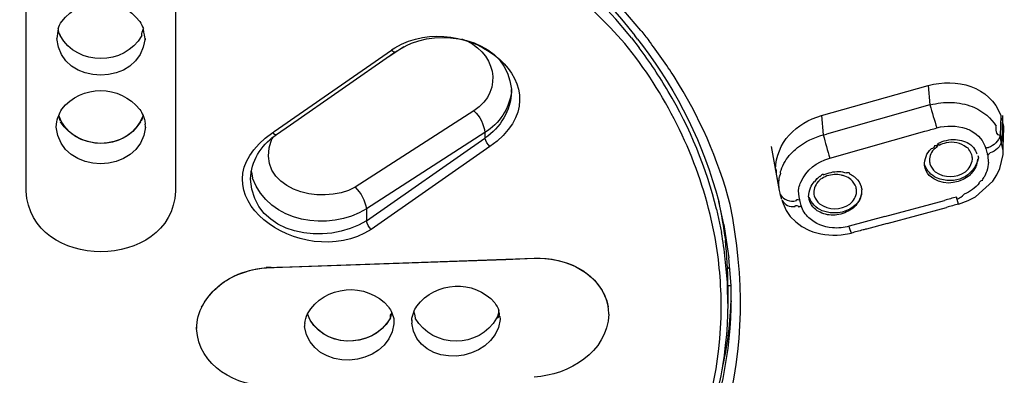
# Model space of a CAD drawing. Extents: x 62 to 169, y 97 to 247.
# Drawn here: x 98 to 104, y 208 to 211 of the extents above; entities that cross this region are included whole.
import ezdxf

# ---------------------------------------------------------------- set-up
doc = ezdxf.new("R2010")
doc.units = 0
doc.header["$MEASUREMENT"] = 0
doc.layers.add('EBENE_2', color=7, linetype='CONTINUOUS')

# ---------------------------------------------------------------- blocks, each defined once
blk = doc.blocks.new('BLOCK_2')
at = {"layer": 'EBENE_2', "color": 7}
for points in [[(98.2848, 209.5615), (98.2848, 210.8806)], [(99.1885, 210.8806), (99.1885, 209.5615)], [(102.0031, 210.533), (101.9007, 210.6539)], [(101.9477, 210.4877), (101.9275, 210.5129)], [(101.9847, 210.481), (101.9678, 210.5027)], [(100.4799, 210.3759), (100.5707, 210.4348)], [(100.5185, 210.4037), (100.5857, 210.4422)], [(100.5857, 210.4422), (100.616, 210.4565)], [(101.9477, 210.4877), (101.9947, 210.4279)], [(101.9847, 210.481), (102.0133, 210.4422)], [(99.7862, 209.9208), (100.4951, 210.4138)], [(99.8837, 209.962), (100.5085, 210.3969)], [(100.5152, 210.4255), (100.4951, 210.4138)], [(100.5085, 210.3969), (100.5185, 210.4037)], [(103.0964, 210.0175), (103.7431, 210.1995)], [(103.7431, 210.1995), (103.7531, 210.0829)], [(101.2206, 210.177), (101.2206, 210.1627)], [(101.2206, 210.1585), (101.2206, 210.1753)], [(103.7531, 210.0829), (103.1283, 209.9065)], [(103.7531, 210.0829), (103.77, 210.0862)], [(100.9937, 210.0467), (100.2751, 209.5858)], [(103.0964, 210.0175), (103.1082, 209.9015)], [(104.1815, 210.0175), (104.178, 209.8981)], [(104.1915, 210.0175), (104.188, 209.8654)], [(98.4662, 209.9486), (98.468, 209.9653)], [(99.7997, 209.9033), (99.8837, 209.962)], [(99.7897, 209.8965), (99.7997, 209.9033)], [(101.0609, 209.9158), (100.3438, 209.4532)], [(101.0609, 209.9158), (101.0609, 209.8814)], [(103.1469, 209.7605), (103.7229, 209.9234)], [(104.178, 209.8981), (104.188, 209.8654)], [(104.1965, 209.7966), (104.1982, 209.9158)], [(99.778, 209.8864), (99.7712, 209.8764)], [(100.3438, 209.381), (101.0609, 209.8814)], [(101.0912, 209.8302), (100.3724, 209.3288)], [(102.7924, 209.8302), (102.8412, 209.5656)], [(104.0437, 209.7772), (104.0471, 209.763)], [(104.1763, 209.6983), (104.1965, 209.7832)], [(104.1965, 209.7832), (104.1965, 209.799)], [(103.7531, 209.7345), (103.7531, 209.7269)], [(104.1343, 209.6211), (104.1579, 209.6597)], [(104.1579, 209.6597), (104.1763, 209.6983)], [(104.0285, 209.5271), (104.1343, 209.6211)], [(102.8412, 209.5656), (102.8479, 209.5405)], [(102.8563, 209.5102), (102.8462, 209.5438)], [(103.0511, 209.5405), (103.0529, 209.5321)], [(102.507, 209.3591), (102.4751, 209.4993)], [(102.858, 209.5069), (102.8648, 209.4867)], [(102.8648, 209.4867), (102.8832, 209.4447)], [(103.4811, 209.407), (103.8421, 209.5052)], [(103.9262, 209.4833), (103.9143, 209.5253)], [(103.9262, 209.4833), (103.9849, 209.5052)], [(103.9849, 209.5052), (104.0285, 209.5271)], [(100.3438, 209.4532), (100.3438, 209.381)], [(102.4532, 209.28), (102.4231, 209.4204)], [(102.4617, 209.4514), (102.4918, 209.3112)], [(102.8832, 209.4447), (102.9083, 209.4079)], [(103.4945, 209.3658), (103.8538, 209.4631)], [(102.9083, 209.4079), (102.9419, 209.3758)], [(102.9419, 209.3758), (102.979, 209.3465)], [(103.4811, 209.407), (103.2644, 209.3489)], [(103.4945, 209.3658), (103.3686, 209.3314)], [(102.507, 209.3591), (102.5371, 209.1576)], [(102.979, 209.3465), (103.0208, 209.3247)], [(103.2156, 209.2969), (103.2778, 209.3069)], [(99.7678, 209.0995), (101.3582, 209.1558)], [(99.835, 209.1004), (101.187, 209.1474)], [(101.187, 209.1474), (101.3582, 209.1558)], [(101.3582, 209.1558), (101.3885, 209.1558)], [(102.5506, 208.9913), (102.5371, 209.1576)], [(99.7678, 209.0995), (99.7359, 209.0988)], [(102.5306, 208.8821), (102.5289, 208.9888)], [(102.5306, 208.9888), (102.5306, 208.8821)], [(102.5523, 208.9888), (102.5306, 208.9888)], [(102.5506, 208.8973), (102.5506, 208.9913)], [(102.5506, 208.8973), (102.5506, 208.9602)], [(102.5506, 208.8973), (102.549, 208.8821)], [(102.5506, 208.8553), (102.5506, 208.8973)], [(100.5102, 208.7779), (100.5102, 208.7595)], [(101.1517, 208.8024), (101.1534, 208.7855)], [(99.316, 208.7393), (99.316, 208.7302)]]:
    blk.add_lwpolyline(points, dxfattribs=at)
for points in [[(101.9074, 210.4548), (100.0835, 212.4997), (95.9337, 212.3283), (95.047, 209.4204)], [(98.4025, 211.905), (99.7056, 211.9579), (101.1315, 211.5752), (101.9678, 210.5027)], [(98.735, 211.8983), (97.5175, 211.9102), (96.2326, 211.4096), (95.4769, 210.4279)], [(101.9275, 210.5129), (101.1383, 211.4701), (99.9407, 211.8513), (98.7384, 211.8983)], [(98.4998, 210.5859), (98.6158, 210.7446), (98.8559, 210.7446), (98.9718, 210.5859)], [(100.5152, 210.4279), (100.94, 210.6841), (101.5884, 210.1854), (101.0912, 209.8302)], [(98.4779, 210.5439), (98.4831, 210.5582), (98.4898, 210.5733), (98.4998, 210.5859)], [(98.9718, 210.5859), (98.9818, 210.5733), (98.9885, 210.5582), (98.9937, 210.5439)], [(98.4779, 210.5439), (98.4764, 210.5237), (98.4712, 210.5027), (98.4697, 210.4843)], [(98.4779, 210.5439), (98.4779, 210.5296), (98.4814, 210.5161), (98.4898, 210.5027)], [(98.9835, 210.5012), (98.8778, 210.3163), (98.5956, 210.3155), (98.4898, 210.5012)], [(98.9835, 210.5012), (98.9835, 210.5161), (98.9885, 210.5296), (98.9937, 210.5439)], [(99.0037, 210.4843), (99.0071, 210.4633), (99.0037, 210.4834), (98.9937, 210.5423)], [(100.616, 210.4565), (100.8459, 210.543), (101.1953, 210.465), (101.2206, 210.177)], [(102.0031, 210.533), (102.02, 210.5129), (102.0367, 210.4927), (102.0519, 210.4717)], [(99.0037, 210.4843), (98.9768, 210.1878), (98.4931, 210.1878), (98.4697, 210.4843)], [(100.9183, 210.4826), (101.1198, 210.4154), (101.1853, 210.1703), (100.9937, 210.0467)], [(102.4231, 209.4204), (102.3306, 209.7982), (102.1509, 210.1527), (101.9074, 210.4548)], [(102.0133, 210.4422), (102.2266, 210.161), (102.3861, 209.8411), (102.4751, 209.4993)], [(102.2047, 210.2541), (102.1627, 210.3213), (102.1022, 210.4071), (102.0519, 210.4717)], [(100.4951, 210.4138), (100.5018, 210.4071), (100.5102, 210.4019), (100.5185, 210.4037)], [(102.1694, 210.1644), (102.1173, 210.2533), (102.0569, 210.3441), (101.9947, 210.4273)], [(102.544, 209.48), (102.4734, 209.7546), (102.3559, 210.0157), (102.2047, 210.2541)], [(98.4998, 210.0561), (98.619, 210.208), (98.8526, 210.2056), (98.9718, 210.0552)], [(103.7431, 210.1995), (103.911, 210.2474), (104.1176, 210.1963), (104.1815, 210.0175)], [(101.2206, 210.1627), (101.2171, 210.0476), (101.155, 209.9468), (101.0609, 209.8814)], [(101.2206, 210.1585), (101.2054, 210.0569), (101.1484, 209.9704), (101.0609, 209.9158)], [(102.4617, 209.4514), (102.3995, 209.7017), (102.3022, 209.9427), (102.1694, 210.1644)], [(103.7531, 210.0829), (103.7665, 210.0359), (103.78, 209.9897), (103.7951, 209.9436)], [(103.77, 210.0862), (103.8135, 210.0964), (103.8573, 210.0996), (103.9009, 210.0964)], [(103.9009, 210.0964), (103.9429, 210.0929), (103.9849, 210.0829), (104.0235, 210.066)], [(98.468, 209.9653), (98.4697, 209.9839), (98.473, 210.0023), (98.4814, 210.019)], [(98.4814, 210.019), (98.4864, 210.0325), (98.4931, 210.0452), (98.4998, 210.0561)], [(98.992, 210.019), (98.9131, 209.7932), (98.5586, 209.7932), (98.4814, 210.019)], [(98.4914, 209.9839), (98.4881, 209.9956), (98.4831, 210.0073), (98.4814, 210.019)], [(98.9718, 210.0552), (98.9802, 210.0443), (98.9852, 210.0325), (98.992, 210.019)], [(98.992, 210.019), (98.9885, 210.0073), (98.9852, 209.9956), (98.9802, 209.9839)], [(98.992, 210.019), (98.9952, 210.0107), (98.9987, 210.0023), (99.0004, 209.9939)], [(100.9937, 210.0467), (101.0308, 210.0123), (101.0544, 209.9661), (101.0609, 209.9158)], [(102.8193, 209.6916), (102.821, 209.8545), (102.9454, 209.9763), (103.0964, 210.0175)], [(104.0235, 210.066), (104.0773, 210.0426), (104.1226, 210.004), (104.1546, 209.9536)], [(104.1815, 210.0175), (104.183, 210.0056), (104.1865, 209.9956), (104.1915, 209.9839)], [(98.9768, 209.9804), (98.871, 209.804), (98.6023, 209.8083), (98.4931, 209.9804)], [(99.0004, 209.9939), (99.0019, 209.9839), (99.0054, 209.9754), (99.0054, 209.9653)], [(99.0071, 209.9486), (99.0071, 209.9418), (99.0071, 209.9486), (99.0054, 209.9653)], [(103.7951, 209.9436), (103.8523, 209.9603), (103.9143, 209.9586), (103.9715, 209.9393)], [(104.1965, 209.799), (104.1982, 209.8034), (104.1596, 209.967), (104.188, 209.8647)], [(104.1915, 209.9839), (104.1915, 209.9772), (104.1932, 209.9704), (104.1965, 209.9637)], [(104.1965, 209.9637), (104.1982, 209.9486), (104.1982, 209.9317), (104.1982, 209.9158)], [(99.0071, 209.9486), (98.9785, 209.653), (98.4914, 209.6538), (98.4662, 209.9486)], [(100.3724, 209.3288), (99.9475, 209.0618), (99.2639, 209.5572), (99.7762, 209.915)], [(99.6419, 209.6345), (99.6469, 209.742), (99.7023, 209.8352), (99.7897, 209.8965)], [(99.7762, 209.915), (99.7795, 209.9167), (99.783, 209.9191), (99.7862, 209.9208)], [(99.7762, 209.915), (99.7812, 209.9065), (99.7914, 209.9015), (99.7997, 209.9033)], [(102.9521, 209.8244), (102.9991, 209.8604), (103.0511, 209.8864), (103.1082, 209.9015)], [(103.1082, 209.9015), (103.1099, 209.8998), (103.1099, 209.9015), (103.1116, 209.9015)], [(103.1082, 209.9015), (103.12, 209.8537), (103.1335, 209.8075), (103.1469, 209.7605)], [(103.1116, 209.9015), (103.1166, 209.9033), (103.1216, 209.9048), (103.1283, 209.9065)], [(103.7229, 209.9234), (103.7464, 209.9293), (103.77, 209.936), (103.7951, 209.9436)], [(103.9715, 209.9393), (103.9832, 209.936), (103.9934, 209.9308), (104.0034, 209.925)], [(104.0034, 209.925), (104.0471, 209.9015), (104.0773, 209.8647), (104.0924, 209.8192)], [(104.178, 209.8981), (104.168, 209.863), (104.1427, 209.8369), (104.1074, 209.8244)], [(104.178, 209.8981), (104.1596, 209.8981), (104.1512, 209.9167), (104.1546, 209.9527)], [(100.2751, 209.5858), (100.0701, 209.4649), (99.6536, 209.5756), (99.7712, 209.8764)], [(101.0912, 209.8302), (101.0778, 209.8437), (101.0661, 209.8612), (101.0609, 209.8814)], [(103.8018, 209.8495), (103.8018, 209.8402), (103.7951, 209.8344), (103.78, 209.8344)], [(103.8085, 209.8378), (103.8085, 209.8452), (103.8036, 209.8411), (103.7918, 209.8259)], [(103.8018, 209.8495), (103.8187, 209.8578), (103.8354, 209.8647), (103.8538, 209.8679)], [(103.8506, 209.8528), (103.8354, 209.8495), (103.822, 209.8443), (103.8085, 209.8378)], [(103.9748, 209.8259), (103.9379, 209.8528), (103.8959, 209.863), (103.8506, 209.8528)], [(103.8538, 209.8679), (103.8707, 209.8721), (103.8892, 209.8747), (103.9076, 209.8729)], [(103.9076, 209.8729), (103.9412, 209.8712), (103.9731, 209.8612), (103.9999, 209.8411)], [(103.9999, 209.8411), (104.0118, 209.8309), (104.0218, 209.8192), (104.0285, 209.8058)], [(104.188, 209.8654), (104.1798, 209.8294), (104.1529, 209.8034), (104.1158, 209.7923)], [(102.9016, 209.7756), (102.9168, 209.7932), (102.9352, 209.8092), (102.9521, 209.8244)], [(103.7212, 209.7169), (103.7195, 209.7555), (103.7329, 209.7899), (103.7598, 209.8175)], [(103.7767, 209.8125), (103.7565, 209.7906), (103.7464, 209.763), (103.7515, 209.7345)], [(103.78, 209.8344), (103.7817, 209.8259), (103.775, 209.8192), (103.7598, 209.8168)], [(103.7918, 209.8259), (103.7867, 209.8209), (103.7817, 209.8175), (103.7767, 209.8125)], [(103.9882, 209.8125), (103.9882, 209.8192), (103.9849, 209.8226), (103.9748, 209.8259)], [(104.0068, 209.7798), (104.0034, 209.7915), (103.9966, 209.8034), (103.9882, 209.8125)], [(104.0101, 209.7537), (104.0101, 209.7622), (104.0084, 209.7706), (104.0068, 209.7798)], [(104.0285, 209.8058), (104.032, 209.799), (104.0352, 209.7932), (104.037, 209.7865)], [(104.0924, 209.8192), (104.094, 209.8244), (104.0991, 209.8259), (104.1074, 209.8244)], [(104.0924, 209.8192), (104.094, 209.8075), (104.0974, 209.7975), (104.1009, 209.7865)], [(104.1009, 209.7865), (104.1009, 209.7798), (104.1074, 209.7815), (104.1158, 209.7906)], [(104.1074, 209.7369), (104.1074, 209.7537), (104.1074, 209.7698), (104.1009, 209.7856)], [(102.8479, 209.6749), (102.8596, 209.7117), (102.8765, 209.7453), (102.9016, 209.7756)], [(102.9722, 209.6159), (103.0058, 209.6883), (103.0679, 209.7394), (103.1469, 209.7605)], [(103.7481, 209.6547), (103.7329, 209.6731), (103.7229, 209.6941), (103.7212, 209.7169)], [(103.7934, 209.6413), (103.7598, 209.6562), (103.7346, 209.6848), (103.7229, 209.7184)], [(103.7531, 209.7269), (103.7598, 209.7076), (103.77, 209.6916), (103.7851, 209.6781)], [(104.0471, 209.763), (104.0168, 209.6437), (103.906, 209.5975), (103.7934, 209.6413)], [(103.9681, 209.6781), (103.9917, 209.6974), (104.0068, 209.7234), (104.0101, 209.7537)], [(104.0402, 209.7537), (104.0402, 209.7219), (104.0252, 209.6916), (104.0034, 209.6681)], [(104.1074, 209.7369), (104.1074, 209.7184), (104.1024, 209.7), (104.0974, 209.6824)], [(99.6451, 209.6766), (99.6451, 209.69), (99.6486, 209.6781), (99.6536, 209.6413)], [(102.8193, 209.6916), (102.821, 209.7017), (102.8227, 209.6941), (102.8227, 209.6681)], [(102.8479, 209.6749), (102.8496, 209.6664), (102.8462, 209.6571), (102.8412, 209.6488)], [(103.1082, 209.6597), (103.1082, 209.6673), (103.1014, 209.6638), (103.088, 209.648)], [(103.1082, 209.6597), (103.1385, 209.6731), (103.1703, 209.6798), (103.2022, 209.6798)], [(103.2174, 209.658), (103.1888, 209.6638), (103.1586, 209.6623), (103.13, 209.653)], [(103.2022, 209.6798), (103.2174, 209.679), (103.2325, 209.6766), (103.2477, 209.6714)], [(103.2392, 209.6513), (103.2308, 209.6538), (103.2241, 209.6562), (103.2174, 209.658)], [(103.2694, 209.6638), (103.2694, 209.6714), (103.2611, 209.674), (103.2477, 209.6714)], [(103.2694, 209.6638), (103.2761, 209.6606), (103.2828, 209.6571), (103.2895, 209.6538)], [(103.7851, 209.6781), (103.8439, 209.6395), (103.9093, 209.6395), (103.9681, 209.6781)], [(104.0034, 209.6681), (103.9966, 209.6614), (103.9917, 209.6556), (103.9849, 209.6497)], [(104.0974, 209.6824), (104.0924, 209.6697), (104.0874, 209.6571), (104.0805, 209.6454)], [(100.3438, 209.381), (100.102, 209.2297), (99.6603, 209.2869), (99.6419, 209.6337)], [(100.3438, 209.4532), (100.1154, 209.3154), (99.7544, 209.3667), (99.6536, 209.6404)], [(102.8379, 209.6094), (102.8344, 209.6194), (102.8312, 209.6311), (102.8295, 209.6428)], [(102.8412, 209.648), (102.8362, 209.6211), (102.8362, 209.5925), (102.8412, 209.5656)], [(102.9604, 209.5808), (102.9638, 209.5925), (102.9671, 209.6042), (102.9722, 209.6159)], [(103.031, 209.5808), (103.036, 209.5951), (103.0444, 209.6077), (103.0544, 209.6185)], [(103.0763, 209.6185), (103.0579, 209.596), (103.0477, 209.5691), (103.0511, 209.5405)], [(103.0696, 209.6337), (103.073, 209.6413), (103.0663, 209.6363), (103.0544, 209.6177)], [(103.088, 209.6471), (103.0897, 209.6547), (103.083, 209.6513), (103.0696, 209.6337)], [(103.0914, 209.6328), (103.0865, 209.6278), (103.0813, 209.6228), (103.0763, 209.6185)], [(103.13, 209.653), (103.1166, 209.6471), (103.1032, 209.6404), (103.0914, 209.6328)], [(103.2746, 209.6311), (103.2644, 209.6395), (103.251, 209.6471), (103.2392, 209.6513)], [(103.3064, 209.5841), (103.2997, 209.6025), (103.2895, 209.6177), (103.2746, 209.6311)], [(103.2895, 209.6538), (103.2947, 209.6497), (103.2997, 209.6445), (103.3047, 209.6404)], [(103.3047, 209.6404), (103.3199, 209.6261), (103.3316, 209.6094), (103.3366, 209.5899)], [(103.9849, 209.6497), (103.906, 209.596), (103.822, 209.5966), (103.7481, 209.6547)], [(104.0521, 209.6094), (104.0268, 209.5808), (103.9966, 209.5589), (103.9613, 209.5422)], [(104.0521, 209.6094), (104.0521, 209.6168), (104.0588, 209.6228), (104.0688, 209.627)], [(104.0688, 209.6278), (104.0671, 209.6194), (104.0705, 209.6261), (104.0805, 209.6463)], [(99.1885, 209.5615), (99.1649, 209.072), (98.3084, 209.072), (98.2848, 209.5615)], [(100.1288, 201.7554), (104.3224, 202.2818), (108.5967, 204.9757), (108.862, 209.5622)], [(100.2751, 209.5858), (100.3119, 209.5496), (100.3355, 209.5035), (100.3438, 209.4532)], [(102.8479, 209.5405), (102.8698, 209.5069), (102.9051, 209.4943), (102.9454, 209.5035)], [(102.9655, 209.5078), (102.9588, 209.5321), (102.9571, 209.5572), (102.9604, 209.5808)], [(103.0193, 209.5271), (103.0193, 209.5455), (103.0225, 209.5648), (103.031, 209.5808)], [(103.2694, 209.4833), (103.2913, 209.5019), (103.3064, 209.5271), (103.3097, 209.5572)], [(103.34, 209.5682), (103.34, 209.5262), (103.3231, 209.49), (103.2895, 209.4657)], [(103.34, 209.5513), (103.3366, 209.5227), (103.3249, 209.4967), (103.3047, 209.475)], [(103.3097, 209.5572), (103.3097, 209.5656), (103.3081, 209.5756), (103.3064, 209.5841)], [(103.3366, 209.5899), (103.3383, 209.5825), (103.34, 209.5756), (103.3417, 209.5682)], [(103.34, 209.5513), (103.34, 209.5505), (103.3417, 209.5665), (103.34, 209.5691)], [(103.9143, 209.5253), (103.9128, 209.5078), (103.9295, 209.5136), (103.9613, 209.5422)], [(101.9175, 207.0834), (102.5053, 207.7745), (102.727, 208.5915), (102.544, 209.48)], [(102.4751, 209.4993), (102.4903, 209.422), (102.5037, 209.3439), (102.5154, 209.2651)], [(102.858, 209.5069), (102.8748, 209.4766), (102.9033, 209.464), (102.9369, 209.4681)], [(102.9454, 209.5035), (102.9454, 209.5102), (102.9521, 209.5119), (102.9655, 209.5078)], [(102.9738, 209.4733), (102.9722, 209.485), (102.9671, 209.4967), (102.9655, 209.5078)], [(103.0243, 209.5052), (103.0225, 209.5119), (103.0208, 209.5203), (103.0193, 209.5271)], [(103.1014, 209.443), (103.0646, 209.4582), (103.036, 209.4867), (103.0225, 209.5253)], [(103.0544, 209.4564), (103.041, 209.4699), (103.0293, 209.4867), (103.0243, 209.5052)], [(103.0529, 209.5321), (103.0596, 209.5128), (103.0713, 209.4967), (103.0847, 209.485)], [(103.0847, 209.485), (103.1435, 209.4447), (103.2089, 209.4447), (103.2694, 209.4833)], [(103.9143, 209.5253), (103.8892, 209.5186), (103.8657, 209.5119), (103.8421, 209.5052)], [(103.9262, 209.4833), (103.9026, 209.4766), (103.8774, 209.4699), (103.8538, 209.4631)], [(102.9369, 209.4681), (102.9369, 209.475), (102.9437, 209.4766), (102.9571, 209.4707)], [(102.9571, 209.4707), (102.9554, 209.4631), (102.9604, 209.4649), (102.9738, 209.4733)], [(103.0208, 209.3994), (102.9991, 209.4196), (102.9822, 209.4447), (102.9738, 209.4733)], [(103.0897, 209.433), (103.0763, 209.438), (103.0646, 209.4464), (103.0544, 209.4564)], [(103.1788, 209.4161), (103.1485, 209.4137), (103.1166, 209.4196), (103.0897, 209.433)], [(103.2895, 209.4657), (103.2325, 209.4263), (103.1653, 209.4187), (103.1014, 209.443)], [(103.2694, 209.4464), (103.2425, 209.4296), (103.2107, 209.4187), (103.1788, 209.4161)], [(103.3047, 209.475), (103.2947, 209.4631), (103.2828, 209.454), (103.2694, 209.4464)], [(100.3724, 209.3288), (100.359, 209.3431), (100.3473, 209.3615), (100.3438, 209.381)], [(103.1636, 209.3398), (103.1099, 209.3431), (103.0596, 209.3641), (103.0208, 209.3994)], [(102.5289, 208.9888), (102.5221, 209.0971), (102.5103, 209.2046), (102.4918, 209.3112)], [(103.0208, 209.3247), (103.083, 209.2995), (103.1502, 209.2902), (103.2156, 209.2969)], [(103.2156, 209.3398), (103.1989, 209.3372), (103.1805, 209.3372), (103.1636, 209.3398)], [(103.2644, 209.3489), (103.2492, 209.3439), (103.2308, 209.3414), (103.2156, 209.3398)], [(103.2778, 209.3069), (103.2728, 209.3204), (103.2678, 209.3355), (103.2644, 209.3489)], [(103.3485, 209.3264), (103.3249, 209.3204), (103.2997, 209.3138), (103.2778, 209.3069)], [(103.3686, 209.3314), (103.3619, 209.3305), (103.3552, 209.3288), (103.3485, 209.3264)], [(102.4903, 208.857), (102.4903, 208.9981), (102.4784, 209.1407), (102.4532, 209.28)], [(102.5306, 208.9888), (102.5306, 209.0819), (102.5254, 209.1726), (102.5154, 209.2642)], [(101.3582, 209.1558), (101.553, 209.1626), (101.7647, 209.0668), (101.8066, 208.862)], [(101.3885, 209.1558), (101.5749, 209.1541), (101.7663, 209.0551), (101.8066, 208.862)], [(99.5411, 209.0466), (99.6116, 209.0802), (99.6889, 209.0971), (99.7678, 209.0995)], [(99.5428, 209.0466), (99.6033, 209.0752), (99.6687, 209.0928), (99.7359, 209.0988)], [(99.7678, 209.0995), (99.7897, 209.1004), (99.8131, 209.1012), (99.835, 209.1004)], [(102.544, 209.0869), (102.5389, 209.0928), (102.5339, 209.0962), (102.5271, 209.0988)], [(99.3463, 208.8585), (99.39, 208.9417), (99.4572, 209.0063), (99.5428, 209.0466)], [(99.353, 208.872), (99.3966, 208.9476), (99.4622, 209.0081), (99.5411, 209.0466)], [(99.9862, 208.8182), (100.087, 208.9946), (100.3455, 209.0165), (100.4766, 208.862)], [(100.6478, 208.8653), (100.762, 209.0148), (100.9955, 209.0323), (101.1198, 208.8854)], [(101.1198, 208.8854), (101.1298, 208.8704), (101.1383, 208.8553), (101.145, 208.8384)], [(99.316, 208.7302), (99.316, 208.7796), (99.3294, 208.8284), (99.353, 208.872)], [(100.4766, 208.8603), (100.4866, 208.8503), (100.4916, 208.8377), (100.4968, 208.8249)], [(100.4968, 208.8249), (100.4951, 208.8132), (100.4901, 208.7998), (100.4849, 208.7881)], [(100.4883, 208.7939), (100.4883, 208.8048), (100.4901, 208.8158), (100.4968, 208.8258)], [(100.4968, 208.8249), (100.5035, 208.81), (100.5085, 208.7948), (100.5102, 208.7779)], [(100.6177, 208.7796), (100.6177, 208.7965), (100.6244, 208.8132), (100.6294, 208.8284)], [(100.6294, 208.8284), (100.6344, 208.8401), (100.6394, 208.8535), (100.6478, 208.8653)], [(100.6294, 208.8284), (100.6294, 208.8401), (100.6311, 208.8301), (100.6394, 208.7948)], [(101.1315, 208.7939), (101.1467, 208.7931), (101.1517, 208.8082), (101.145, 208.8377)], [(101.1517, 208.8024), (101.145, 208.8132), (101.1432, 208.8249), (101.145, 208.8384)], [(101.7613, 207.0867), (102.203, 207.5823), (102.4851, 208.1852), (102.4903, 208.857)], [(102.5306, 208.8821), (102.5237, 208.2036), (102.2383, 207.5637), (101.7747, 207.0724)], [(101.8051, 207.0952), (102.25, 207.5814), (102.5321, 208.1919), (102.5506, 208.8553)], [(101.81, 208.8167), (101.81, 208.8317), (101.8083, 208.8468), (101.8066, 208.862)], [(102.4953, 208.4773), (102.5254, 208.61), (102.544, 208.7461), (102.549, 208.8821)], [(99.9711, 208.7612), (99.9728, 208.7805), (99.9778, 208.7998), (99.9862, 208.8182)], [(100.4883, 208.7939), (100.3808, 208.6017), (100.0668, 208.6058), (99.9862, 208.8182)], [(100.4849, 208.7881), (100.3741, 208.6), (100.0668, 208.61), (99.9862, 208.8182)], [(100.6177, 208.7796), (100.6177, 208.7864), (100.6177, 208.7805), (100.6177, 208.7636)], [(101.1534, 208.7855), (101.1198, 208.5118), (100.6528, 208.4756), (100.6177, 208.7636)], [(101.1315, 208.7939), (101.0275, 208.6076), (100.7436, 208.6067), (100.6394, 208.7939)], [(101.1415, 208.8217), (101.1383, 208.81), (101.135, 208.7998), (101.1298, 208.7881)], [(101.81, 208.8167), (101.7983, 208.5848), (101.5715, 208.4505), (101.3582, 208.437)], [(99.7678, 208.3833), (99.5578, 208.3766), (99.3261, 208.5009), (99.316, 208.7302)], [(99.9711, 208.7612), (99.9693, 208.7554), (99.9693, 208.7495), (99.9693, 208.7428)], [(100.5102, 208.7595), (100.4766, 208.4808), (100.0079, 208.458), (99.9693, 208.7428)]]:
    blk.add_open_spline(points, degree=3, dxfattribs=at)
blk.add_open_spline([(108.7579, 210.4624), (109.3288, 205.7743), (104.8834, 202.5196), (100.7267, 201.8528), (100.5252, 201.8218), (100.3271, 201.7966), (100.1273, 201.7697)], degree=3, knots=[0, 0, 0, 0, 1, 1, 1, 2, 2, 2, 2], dxfattribs=at)

msp = doc.modelspace()

# ---------------------------------------------------------------- block references
at = {"layer": 'EBENE_2'}
msp.add_blockref('BLOCK_2', (0, 0), dxfattribs=at)

doc.saveas('drawing.dxf')
